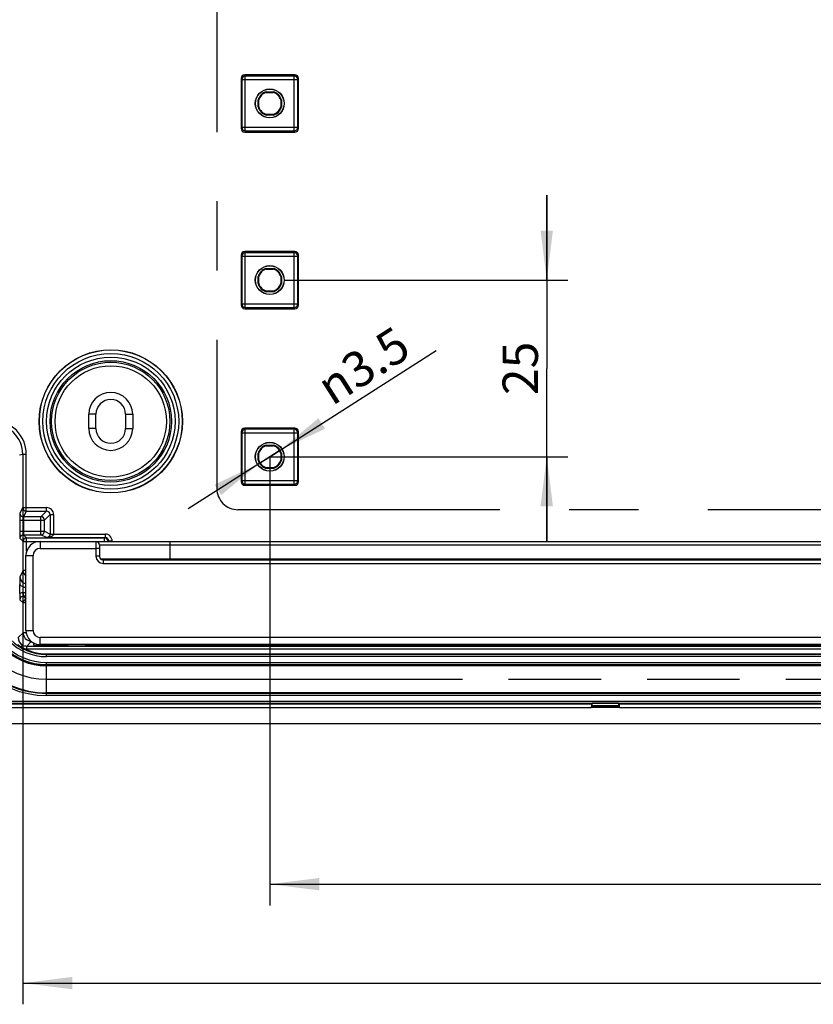
# Model space of a CAD drawing. Units: millimetres. Extents: x 0 to 1189, y 0 to 841.
# Drawn here: x 241 to 297, y 101 to 170 of the extents above; entities that cross this region are included whole.
import ezdxf

# ---------------------------------------------------------------- set-up
doc = ezdxf.new("R2010")
doc.units = ezdxf.units.MM
doc.header["$LTSCALE"] = 65.395
doc.linetypes.add('CENTER', pattern=[0.6, 0.375, -0.075, 0.075, -0.075])
doc.linetypes.add('PHANTOM', pattern=[0.8, 0.45, -0.05, 0.1, -0.05, 0.1, -0.05])
doc.layers.get('0').update_dxf_attribs({"linetype": 'CONTINUOUS'})
for name, color, linetype in [('2D-BEMASSUNG', 7, 'CONTINUOUS'), ('AUSFORMSCHRAEGEN', 7, 'CONTINUOUS'), ('DEFAULT_1', 7, 'CENTER'), ('DEFAULT_3', 7, 'PHANTOM'), ('RUNDUNGEN', 7, 'CONTINUOUS')]:
    doc.layers.add(name, color=color, linetype=linetype)
doc.styles.get("Standard").update_dxf_attribs({"font": 'txt', "width": 0.7})
doc.styles.add('TEXTSTYLE_10', font='gdt', dxfattribs={"width": 0.7})
doc.dimstyles.new('DIMSTYLE_1', dxfattribs={"dimtxt": 2.5, "dimasz": 3.5, "dimexe": 1.5, "dimexo": 0, "dimtad": 1, "dimdec": 1, "dimlfac": 2, "dimdsep": 46, "dimtxsty": 'STANDARD', "dimblk": '_FILLED', "dimblk1": '_FILLED', "dimblk2": '_FILLED', "dimcen": 0.09, "dimclrt": 5, "dimazin": 2, "dimtp": 0.5, "dimtm": 0.5, "dimtfac": 1, "dimtdec": 1, "dimtofl": 0, "dimtmove": 0, "dimatfit": 3, "dimldrblk": '_FILLED', "dimfxl": 1, "dimtolj": 1, "dimarcsym": 0})
doc.dimstyles.new('DIMSTYLE_12', dxfattribs={"dimtxt": 2.5, "dimasz": 3.5, "dimexe": 1.5, "dimexo": 0, "dimtad": 1, "dimlfac": 2, "dimdsep": 46, "dimtxsty": 'STANDARD', "dimblk": '_FILLED', "dimblk1": '_FILLED', "dimblk2": '_FILLED', "dimcen": 0.09, "dimclrt": 5, "dimazin": 2, "dimtp": 0.2, "dimtm": 0.2, "dimtfac": 1, "dimtofl": 0, "dimtmove": 0, "dimatfit": 3, "dimldrblk": '_FILLED', "dimfxl": 1, "dimtolj": 1, "dimarcsym": 0})
doc.dimstyles.new('DIMSTYLE_13', dxfattribs={"dimtxt": 2.5, "dimasz": 3.5, "dimexe": 1.5, "dimexo": 0, "dimtad": 1, "dimlfac": 2, "dimdsep": 46, "dimtxsty": 'STANDARD', "dimblk": '_FILLED', "dimblk1": '_FILLED', "dimblk2": '_FILLED', "dimcen": 0.09, "dimclrt": 5, "dimazin": 2, "dimtp": 0.5, "dimtm": 0.5, "dimtfac": 1, "dimtofl": 0, "dimtmove": 0, "dimatfit": 3, "dimldrblk": '_FILLED', "dimfxl": 1, "dimtolj": 1, "dimarcsym": 0})
doc.dimstyles.new('DIMSTYLE_16', dxfattribs={"dimtxt": 2.5, "dimasz": 3.5, "dimexe": 1.5, "dimexo": 0, "dimtad": 1, "dimdec": 1, "dimlfac": 2, "dimdsep": 46, "dimtxsty": 'STANDARD', "dimblk": '_FILLED', "dimblk1": '_FILLED', "dimblk2": '_FILLED', "dimcen": 0.09, "dimclrt": 5, "dimazin": 2, "dimtp": 0.1, "dimtm": 0.1, "dimtfac": 1, "dimtdec": 1, "dimtmove": 0, "dimatfit": 2, "dimldrblk": '_FILLED', "dimfxl": 1, "dimtolj": 1, "dimarcsym": 0})

# ---------------------------------------------------------------- blocks, each defined once
blk = doc.blocks.new('_FILLED')
at = {"color": 0, "linetype": 'BYBLOCK'}
blk.add_solid([(0, 0), (-1, 0.125), (-1, -0.125)], dxfattribs=at)
blk = doc.blocks.new('*D99')
at = {"layer": '2D-BEMASSUNG', "color": 2, "linetype": 'CONTINUOUS'}
for p, q in [((258.4, 139.562), (270.17, 147.085)), ((258.4, 139.562), (252.618, 135.866)), ((257.673, 139.097), (258.4, 139.562)), ((259.127, 140.026), (258.4, 139.562)), ((259.127, 140.026), (259.127, 140.026)), ((257.673, 139.097), (257.673, 139.097))]:
    blk.add_line(p, q, dxfattribs=at)
at = {"layer": '2D-BEMASSUNG', "color": 2, "linetype": 'CONTINUOUS', "xscale": 3.5, "yscale": 3.5, "zscale": 3.5}
for p, rotation in [((259.127, 140.026), 212.5853742398), ((257.673, 139.097), 32.5853742398)]:
    blk.add_blockref('_FILLED', p, dxfattribs=dict(at, rotation=rotation))
at = {"layer": '2D-BEMASSUNG', "color": 5, "linetype": 'CONTINUOUS', "insert": (261.465, 145.23), "char_height": 2.5, "width": 12.5, "attachment_point": 1, "rotation": 32.5847, "line_spacing_factor": 0.9, "style": 'TEXTSTYLE_10'}
blk.add_mtext('{\\fgdt;n}\\ftxt;3.5', dxfattribs=at)
blk = doc.blocks.new('*D100')
at = {"layer": '2D-BEMASSUNG', "color": 2, "linetype": 'CONTINUOUS'}
for p, q in [((277.996, 152.062), (277.996, 158.062)), ((277.996, 158.062), (277.996, 145.812)), ((259.425, 152.062), (279.496, 152.062)), ((277.996, 133.562), (277.996, 145.812)), ((258.4, 139.562), (279.496, 139.562)), ((277.996, 139.562), (277.996, 133.562))]:
    blk.add_line(p, q, dxfattribs=at)
at = {"layer": '2D-BEMASSUNG', "color": 2, "linetype": 'CONTINUOUS', "xscale": 3.5, "yscale": 3.5, "zscale": 3.5}
for p, rotation in [((277.996, 152.062), 270), ((277.996, 139.562), 90)]:
    blk.add_blockref('_FILLED', p, dxfattribs=dict(at, rotation=rotation))
at = {"layer": '2D-BEMASSUNG', "color": 5, "linetype": 'CONTINUOUS', "insert": (274.871, 145.812), "char_height": 2.5, "width": 5.625, "attachment_point": 2, "rotation": 90, "line_spacing_factor": 0.9}
blk.add_mtext('25', dxfattribs=at)
blk = doc.blocks.new('*D101')
at = {"layer": '2D-BEMASSUNG', "color": 2, "linetype": 'CONTINUOUS'}
for p, q in [((258.4, 139.562), (258.4, 107.812)), ((350.9, 139.562), (350.9, 107.812)), ((258.4, 109.312), (304.65, 109.312)), ((350.9, 109.312), (304.65, 109.312))]:
    blk.add_line(p, q, dxfattribs=at)
at = {"layer": '2D-BEMASSUNG', "color": 2, "linetype": 'CONTINUOUS', "xscale": 3.5, "yscale": 3.5, "zscale": 3.5, "rotation": 180}
blk.add_blockref('_FILLED', (258.4, 109.312), dxfattribs=at)
at = {"layer": '2D-BEMASSUNG', "color": 2, "linetype": 'CONTINUOUS', "xscale": 3.5, "yscale": 3.5, "zscale": 3.5}
blk.add_blockref('_FILLED', (350.9, 109.312), dxfattribs=at)
at = {"layer": '2D-BEMASSUNG', "color": 5, "linetype": 'CONTINUOUS', "insert": (304.65, 112.437), "char_height": 2.5, "width": 7.76786, "attachment_point": 2, "line_spacing_factor": 0.9}
blk.add_mtext('185', dxfattribs=at)
blk = doc.blocks.new('*D102')
at = {"layer": '2D-BEMASSUNG', "color": 2, "linetype": 'CONTINUOUS'}
for p, q in [((240.921, 135.963), (240.921, 100.812)), ((368.378, 135.963), (368.378, 100.812)), ((240.921, 102.312), (304.65, 102.312)), ((368.378, 102.312), (304.65, 102.312))]:
    blk.add_line(p, q, dxfattribs=at)
at = {"layer": '2D-BEMASSUNG', "color": 2, "linetype": 'CONTINUOUS', "xscale": 3.5, "yscale": 3.5, "zscale": 3.5, "rotation": 180}
blk.add_blockref('_FILLED', (240.921, 102.312), dxfattribs=at)
at = {"layer": '2D-BEMASSUNG', "color": 2, "linetype": 'CONTINUOUS', "xscale": 3.5, "yscale": 3.5, "zscale": 3.5}
blk.add_blockref('_FILLED', (368.378, 102.312), dxfattribs=at)
at = {"layer": '2D-BEMASSUNG', "color": 5, "linetype": 'CONTINUOUS', "insert": (304.65, 105.437), "char_height": 2.5, "width": 13.66071, "attachment_point": 2, "line_spacing_factor": 0.9}
blk.add_mtext('254.9', dxfattribs=at)

msp = doc.modelspace()

# ---------------------------------------------------------------- linework, layer by layer
at = {"color": 9, "linetype": 'CONTINUOUS'}
for p, q in [((246.09984, 142.56182), (245.59984, 142.56182)), ((248.19984, 142.56182), (248.69984, 142.56182)), ((246.09984, 141.56182), (245.59984, 141.56182)), ((248.19984, 141.56182), (248.69984, 141.56182))]:
    msp.add_line(p, q, dxfattribs=at)
at = {"color": 7, "linetype": 'CONTINUOUS'}
for p, q in [((245.59984, 141.56182), (245.59984, 142.56182)), ((246.09984, 141.56182), (246.09984, 142.56182)), ((248.19984, 142.56182), (248.19984, 141.56182)), ((248.69984, 142.56182), (248.69984, 141.56182)), ((241.69984, 126.2229), (241.69984, 126.369)), ((363.59984, 126.188), (245.69984, 126.188)), ((232.14984, 120.68682), (377.14984, 120.68682))]:
    msp.add_line(p, q, dxfattribs=at)
for centre, radius, start, end in [((247.14984, 142.56182), 1.55, 0, 180), ((247.14984, 142.56182), 1.05, 0, 180), ((247.14984, 141.56182), 1.55, 180, 360), ((247.14984, 141.56182), 1.05, 180, 360)]:
    msp.add_arc(centre, radius, start, end, dxfattribs=at)
msp.add_ellipse((245.69984, 126.2229), major_axis=(4, 0), ratio=0.00872687, start_param=3.14159265, end_param=4.71238898, dxfattribs=at)
at = {"layer": 'AUSFORMSCHRAEGEN', "color": 7, "linetype": 'CONTINUOUS'}
for p, q in [((258.14828, 165.38682), (258.6514, 165.38682)), ((258.15501, 165.34231), (258.14828, 165.38682)), ((258.15501, 165.34231), (258.64467, 165.34231)), ((258.6514, 165.38682), (258.64467, 165.34231)), ((257.57484, 164.81337), (257.61935, 164.80665)), ((257.57484, 164.31026), (257.57484, 164.81337)), ((257.61935, 164.31698), (257.61935, 164.80665)), ((259.18033, 164.80665), (259.22484, 164.81337)), ((259.18033, 164.80665), (259.18033, 164.31698)), ((259.22484, 164.81337), (259.22484, 164.31026)), ((257.61935, 164.31698), (257.57484, 164.31026)), ((258.14828, 163.73682), (258.15501, 163.78132)), ((258.6514, 163.73682), (258.14828, 163.73682)), ((258.64467, 163.78132), (258.15501, 163.78132)), ((258.64467, 163.78132), (258.6514, 163.73682)), ((259.22484, 164.31026), (259.18033, 164.31698)), ((258.14828, 152.88682), (258.6514, 152.88682)), ((258.15501, 152.84231), (258.14828, 152.88682)), ((258.15501, 152.84231), (258.64467, 152.84231)), ((258.6514, 152.88682), (258.64467, 152.84231)), ((257.57484, 152.31337), (257.61935, 152.30665)), ((257.57484, 151.81026), (257.57484, 152.31337)), ((257.61935, 151.81698), (257.61935, 152.30665)), ((259.18033, 152.30665), (259.22484, 152.31337)), ((259.18033, 152.30665), (259.18033, 151.81698)), ((259.22484, 152.31337), (259.22484, 151.81026)), ((257.61935, 151.81698), (257.57484, 151.81026)), ((258.14828, 151.23682), (258.15501, 151.28132)), ((258.6514, 151.23682), (258.14828, 151.23682)), ((258.64467, 151.28132), (258.15501, 151.28132)), ((258.64467, 151.28132), (258.6514, 151.23682)), ((259.22484, 151.81026), (259.18033, 151.81698)), ((258.14828, 140.38682), (258.6514, 140.38682)), ((258.15501, 140.34231), (258.14828, 140.38682)), ((258.15501, 140.34231), (258.64467, 140.34231)), ((258.6514, 140.38682), (258.64467, 140.34231)), ((257.57484, 139.81337), (257.61935, 139.80665)), ((257.57484, 139.31026), (257.57484, 139.81337)), ((257.61935, 139.31698), (257.61935, 139.80665)), ((259.18033, 139.80665), (259.22484, 139.81337)), ((259.18033, 139.80665), (259.18033, 139.31698)), ((259.22484, 139.81337), (259.22484, 139.31026)), ((257.61935, 139.31698), (257.57484, 139.31026)), ((258.14828, 138.73682), (258.15501, 138.78132)), ((258.6514, 138.73682), (258.14828, 138.73682)), ((258.64467, 138.78132), (258.15501, 138.78132)), ((258.64467, 138.78132), (258.6514, 138.73682)), ((259.22484, 139.31026), (259.18033, 139.31698)), ((242.59984, 125.61627), (366.69984, 125.61627)), ((242.59984, 124.81182), (366.69984, 124.81182)), ((281.15413, 122.06348), (281.20482, 122.11418)), ((283.09486, 122.11418), (281.20482, 122.11418)), ((283.14555, 122.06348), (283.09486, 122.11418)), ((281.14984, 121.81352), (281.14984, 121.80916)), ((283.14984, 121.80916), (281.14984, 121.80916)), ((283.14984, 121.81352), (283.14984, 121.80916))]:
    msp.add_line(p, q, dxfattribs=at)
at = {"layer": 'AUSFORMSCHRAEGEN', "color": 9, "linetype": 'CONTINUOUS'}
for p, q in [((232.14984, 122.06348), (281.15413, 122.06348)), ((283.14555, 122.06348), (326.15413, 122.06348)), ((232.14984, 121.81352), (281.14984, 121.81352)), ((283.14984, 121.81352), (326.14984, 121.81352))]:
    msp.add_line(p, q, dxfattribs=at)
at = {"layer": 'AUSFORMSCHRAEGEN', "color": 7, "linetype": 'CONTINUOUS'}
for centre, radius in [((258.39984, 164.56182), 1.025), ((258.39984, 164.56182), 1.01278), ((258.39984, 152.06182), 1.025), ((258.39984, 152.06182), 1.01278), ((247.14984, 142.06182), 5.06746), ((258.39984, 139.56182), 1.025), ((258.39984, 139.56182), 1.01278)]:
    msp.add_circle(centre, radius, dxfattribs=at)
for centre, radius, start, end in [((258.39984, 164.56182), 0.8625, 106.9574263, 163.0425737), ((258.39984, 164.56182), 0.81799, 107.4161336, 162.5838664), ((258.39984, 164.56182), 0.81799, 17.4161336, 72.5838664), ((258.39984, 164.56182), 0.8625, 16.9574263, 73.0425737), ((258.39984, 164.56182), 0.8625, 196.9574263, 253.0425737), ((258.39984, 164.56182), 0.81799, 197.4161336, 252.5838664), ((258.39984, 164.56182), 0.81799, 287.4161336, 342.5838664), ((258.39984, 164.56182), 0.8625, 286.9574263, 343.0425737), ((258.39984, 152.06182), 0.8625, 106.9574263, 163.0425737), ((258.39984, 152.06182), 0.81799, 107.4161336, 162.5838664), ((258.39984, 152.06182), 0.81799, 17.4161336, 72.5838664), ((258.39984, 152.06182), 0.8625, 16.9574263, 73.0425737), ((258.39984, 152.06182), 0.8625, 196.9574263, 253.0425737), ((258.39984, 152.06182), 0.81799, 197.4161336, 252.5838664), ((258.39984, 152.06182), 0.81799, 287.4161336, 342.5838664), ((258.39984, 152.06182), 0.8625, 286.9574263, 343.0425737), ((258.39984, 139.56182), 0.8625, 106.9574263, 163.0425737), ((258.39984, 139.56182), 0.81799, 107.4161336, 162.5838664), ((258.39984, 139.56182), 0.81799, 17.4161336, 72.5838664), ((258.39984, 139.56182), 0.8625, 16.9574263, 73.0425737), ((258.39984, 139.56182), 0.8625, 196.9574263, 253.0425737), ((258.39984, 139.56182), 0.81799, 197.4161336, 252.5838664), ((258.39984, 139.56182), 0.81799, 287.4161336, 342.5838664), ((258.39984, 139.56182), 0.8625, 286.9574263, 343.0425737), ((242.59984, 129.13682), 4.325, 180, 270)]:
    msp.add_arc(centre, radius, start, end, dxfattribs=at)
for centre, start_param, end_param in [((281.15421, 121.81352), 0.01745329, 1.57079633), ((283.14548, 121.81352), -1.57079633, -0.01745329)]:
    msp.add_ellipse(centre, major_axis=(0, 0.25), ratio=0.01745506, start_param=start_param, end_param=end_param, dxfattribs=at)
at = {"layer": 'DEFAULT_1', "color": 4, "linetype": 'CENTER'}
for p, q in [((254.64984, 187.06182), (254.64984, 137.31182)), ((353.14984, 135.81182), (256.14984, 135.81182))]:
    msp.add_line(p, q, dxfattribs=at)
msp.add_arc((256.14984, 137.31182), 1.5, 180, 270, dxfattribs=at)
at = {"layer": 'DEFAULT_3', "color": 6, "linetype": 'PHANTOM'}
msp.add_line((242.59984, 123.81182), (366.69984, 123.81182), dxfattribs=at)
msp.add_arc((242.59984, 129.13682), 5.325, 180, 270, dxfattribs=at)
at = {"layer": 'RUNDUNGEN', "color": 7, "linetype": 'CONTINUOUS'}
for p, q in [((260.17496, 166.58682), (256.62473, 166.58682)), ((256.37484, 166.33682), (256.37484, 162.78682)), ((260.42484, 162.78682), (260.42484, 166.33682)), ((256.62473, 162.53682), (260.17496, 162.53682)), ((260.17496, 154.08682), (256.62473, 154.08682)), ((256.37484, 153.83682), (256.37484, 150.28682)), ((260.42484, 150.28682), (260.42484, 153.83682)), ((256.62473, 150.03682), (260.17496, 150.03682)), ((260.17496, 141.58682), (256.62473, 141.58682)), ((256.37484, 141.33682), (256.37484, 137.78682)), ((260.42484, 137.78682), (260.42484, 141.33682)), ((256.62473, 137.53682), (260.17496, 137.53682)), ((242.14984, 133.56183), (367.14984, 133.56183)), ((246.34984, 133.31183), (246.34984, 132.51183)), ((241.14984, 127.26183), (241.14984, 132.56183)), ((302.64984, 132.31183), (246.49725, 132.31183)), ((246.59984, 132.26183), (303.89984, 132.26183)), ((240.72076, 129.87049), (240.72076, 130.50904)), ((241.19163, 126.16182), (368.10806, 126.16182)), ((241.87843, 126.29953), (241.87691, 126.21264)), ((367.14984, 126.26183), (242.14984, 126.26183)), ((243.38089, 126.26183), (243.38207, 126.19446)), ((281.19902, 121.95205), (281.20482, 122.11418)), ((283.10066, 121.95205), (283.09486, 122.11418)), ((281.14984, 121.80916), (281.19168, 121.85099)), ((283.14984, 121.80916), (283.10801, 121.85099))]:
    msp.add_line(p, q, dxfattribs=at)
at = {"layer": 'RUNDUNGEN', "color": 9, "linetype": 'CONTINUOUS'}
for p, q in [((256.62473, 166.58682), (256.66852, 166.49921)), ((260.13117, 166.49921), (260.17496, 166.58682)), ((256.37484, 166.33682), (256.41856, 166.24936)), ((256.41856, 166.24936), (260.38113, 166.24936)), ((256.41856, 166.24936), (256.41856, 162.87427)), ((260.13117, 166.49921), (256.66852, 166.49921)), ((256.66852, 162.62442), (256.66852, 166.49921)), ((260.13117, 162.62442), (260.13117, 166.49921)), ((260.38113, 166.24936), (260.42484, 166.33682)), ((260.38113, 162.87427), (260.38113, 166.24936)), ((256.41856, 162.87427), (256.37484, 162.78682)), ((256.41856, 162.87427), (260.38113, 162.87427)), ((256.66852, 162.62442), (256.62473, 162.53682)), ((256.66852, 162.62442), (260.13117, 162.62442)), ((260.17496, 162.53682), (260.13117, 162.62442)), ((260.42484, 162.78682), (260.38113, 162.87427)), ((256.62473, 154.08682), (256.66852, 153.99921)), ((260.13117, 153.99921), (256.66852, 153.99921)), ((256.66852, 150.12442), (256.66852, 153.99921)), ((260.13117, 153.99921), (260.17496, 154.08682)), ((260.13117, 150.12442), (260.13117, 153.99921)), ((256.37484, 153.83682), (256.41856, 153.74936)), ((256.41856, 153.74936), (260.38113, 153.74936)), ((256.41856, 153.74936), (256.41856, 150.37427)), ((260.38113, 153.74936), (260.42484, 153.83682)), ((260.38113, 150.37427), (260.38113, 153.74936)), ((256.41856, 150.37427), (256.37484, 150.28682)), ((256.41856, 150.37427), (260.38113, 150.37427)), ((256.66852, 150.12442), (256.62473, 150.03682)), ((256.66852, 150.12442), (260.13117, 150.12442)), ((260.17496, 150.03682), (260.13117, 150.12442)), ((260.42484, 150.28682), (260.38113, 150.37427)), ((256.62473, 141.58682), (256.66852, 141.49921)), ((260.13117, 141.49921), (256.66852, 141.49921)), ((256.66852, 137.62442), (256.66852, 141.49921)), ((260.13117, 141.49921), (260.17496, 141.58682)), ((260.13117, 137.62442), (260.13117, 141.49921)), ((256.37484, 141.33682), (256.41856, 141.24936)), ((256.41856, 141.24936), (260.38113, 141.24936)), ((256.41856, 141.24936), (256.41856, 137.87427)), ((260.38113, 141.24936), (260.42484, 141.33682)), ((260.38113, 137.87427), (260.38113, 141.24936)), ((240.69022, 139.68683), (240.9215, 139.7331)), ((240.9215, 139.7331), (241.17149, 139.7331)), ((240.9215, 139.7331), (240.9215, 135.96332)), ((241.17149, 135.71336), (241.17149, 139.7331)), ((256.41856, 137.87427), (256.37484, 137.78682)), ((256.41856, 137.87427), (260.38113, 137.87427)), ((256.66852, 137.62442), (256.62473, 137.53682)), ((256.66852, 137.62442), (260.13117, 137.62442)), ((260.17496, 137.53682), (260.13117, 137.62442)), ((260.42484, 137.78682), (260.38113, 137.87427)), ((240.9215, 135.96332), (240.72289, 135.56607)), ((240.9215, 135.96332), (242.60142, 135.96332)), ((242.60142, 135.71336), (242.60142, 135.96332)), ((241.17149, 135.71336), (240.97288, 135.3161)), ((242.20417, 135.3161), (240.97288, 135.3161)), ((241.17149, 135.71336), (242.60142, 135.71336)), ((242.20417, 135.3161), (242.60142, 135.71336)), ((242.20417, 134.03873), (242.20417, 135.3161)), ((242.45413, 135.06614), (242.85138, 135.4634)), ((242.85138, 135.4634), (243.10135, 135.4634)), ((242.85138, 135.4634), (242.85138, 134.09011)), ((243.10135, 135.4634), (243.10135, 134.09011)), ((240.7186, 135.06614), (242.45413, 135.06614)), ((240.7186, 135.06614), (240.7186, 134.28872)), ((240.96859, 135.06614), (240.96859, 134.28872)), ((242.45413, 134.28872), (242.45413, 135.06614)), ((240.7186, 134.28872), (242.45413, 134.28872)), ((240.72292, 133.78874), (240.94768, 133.56399)), ((240.97291, 134.03873), (242.20417, 134.03873)), ((240.97291, 134.03873), (241.19767, 133.81398)), ((241.19767, 133.81398), (246.70417, 133.81398)), ((241.19767, 132.86692), (241.19767, 133.81398)), ((242.60998, 133.83583), (242.20417, 134.03873)), ((242.45413, 134.28872), (242.85138, 134.09011)), ((242.60998, 133.83583), (246.74788, 133.83583)), ((242.85138, 134.09011), (243.10135, 134.09011)), ((242.85138, 134.08797), (243.10133, 134.08582)), ((243.10133, 134.08583), (246.74788, 134.08582)), ((246.74788, 133.83583), (246.70417, 133.81398)), ((246.70417, 133.56183), (246.70417, 133.81398)), ((246.74788, 134.08582), (246.74788, 133.83583)), ((240.94768, 133.56399), (246.95413, 133.56399)), ((240.94768, 131.51569), (240.94768, 133.56399)), ((242.14984, 133.56183), (242.14984, 133.07056)), ((246.09984, 133.56183), (246.09984, 132.51619)), ((302.64984, 133.31183), (246.34984, 133.31183)), ((246.99792, 133.58588), (246.95413, 133.56399)), ((246.95413, 133.56399), (246.95413, 133.56183)), ((247.24788, 133.58588), (246.99792, 133.58588)), ((246.99792, 133.58588), (246.99792, 133.56183)), ((247.24788, 133.58588), (247.24788, 133.56183)), ((251.34984, 132.31183), (251.34984, 133.56183)), ((241.64984, 127.27056), (241.64984, 132.57056)), ((242.14984, 133.07056), (246.09984, 133.07056)), ((246.59984, 132.26183), (246.59984, 132.01619)), ((246.59984, 132.01619), (304.04984, 132.01619)), ((246.84709, 132.31183), (246.84709, 132.26183)), ((259.67614, 132.31183), (259.67614, 132.26183)), ((259.97542, 132.31183), (259.97542, 132.26183)), ((260.32426, 132.31183), (260.32426, 132.26183)), ((260.62354, 132.31183), (260.62354, 132.26183)), ((276.17614, 132.31183), (276.17614, 132.26183)), ((276.47542, 132.31183), (276.47542, 132.26183)), ((276.82426, 132.31183), (276.82426, 132.26183)), ((277.12354, 132.31183), (277.12354, 132.26183)), ((292.67614, 132.31183), (292.67614, 132.26183)), ((292.97542, 132.31183), (292.97542, 132.26183)), ((293.32426, 132.31183), (293.32426, 132.26183)), ((293.62354, 132.31183), (293.62354, 132.26183)), ((240.94768, 131.51569), (240.72292, 131.06614)), ((241.14984, 131.51569), (240.94768, 131.51569)), ((241.14984, 129.93872), (240.97291, 129.93872)), ((240.97291, 129.68873), (240.97291, 129.93872)), ((241.14984, 129.68873), (240.97291, 129.68873)), ((240.97291, 129.68873), (241.14984, 129.51181)), ((240.72292, 129.43874), (240.94768, 129.21399)), ((241.14984, 129.21399), (240.94768, 129.21399)), ((240.94768, 127.1087), (240.94768, 129.21399)), ((240.60079, 126.76182), (240.94768, 127.1087)), ((241.1617, 127.1087), (240.94768, 127.1087)), ((240.88557, 126.24574), (240.80426, 126.10863)), ((241.19163, 126.16182), (241.19163, 125.96182)), ((241.20074, 126.16182), (241.52229, 126.48336)), ((242.12374, 126.26215), (242.12262, 126.2071)), ((367.14984, 126.77056), (242.14984, 126.77056)), ((242.14984, 126.26183), (242.14984, 126.77056)), ((243.13493, 126.26167), (243.13627, 126.19593)), ((254.8885, 126.26183), (254.8885, 126.188)), ((264.41118, 126.26183), (264.41118, 126.188)), ((277.3885, 126.188), (277.3885, 126.26183)), ((286.91118, 126.188), (286.91118, 126.26183)), ((241.19163, 125.96182), (368.10806, 125.96182)), ((242.59984, 125.41286), (242.59984, 125.61627)), ((366.69984, 125.56286), (242.59984, 125.56286)), ((366.69984, 125.41286), (242.59984, 125.41286)), ((242.59984, 124.99804), (366.69984, 124.99804)), ((242.59984, 122.66441), (242.59984, 124.99804)), ((242.59984, 124.84804), (366.69984, 124.84804)), ((366.69984, 124.76715), (242.59984, 124.76715)), ((366.69984, 122.85212), (242.59984, 122.85212)), ((366.69984, 122.81439), (242.59984, 122.81439)), ((366.69984, 122.66441), (242.59984, 122.66441)), ((239.33951, 122.11597), (369.96017, 122.11597)), ((239.61973, 122.26595), (369.67995, 122.26595)), ((281.19902, 121.95205), (283.10066, 121.95205)), ((281.19168, 121.85099), (283.10801, 121.85099))]:
    msp.add_line(p, q, dxfattribs=at)
for radius in [5.05429, 4.80433, 4.54567, 4.29571, 4.18647, 3.9365]:
    msp.add_circle((247.14984, 142.06182), radius, dxfattribs=at)
for centre, radius, start, end in [((256.66864, 166.24912), 0.25009, 90.0279148, 179.9440828), ((260.13104, 166.24912), 0.25009, 0.0559175, 89.9720855), ((256.66864, 162.87451), 0.25009, 180.0558888, 269.9721136), ((260.13104, 162.87451), 0.25009, 270.0278861, 359.944111), ((256.66864, 153.74912), 0.25009, 90.0279148, 179.9440828), ((260.13104, 153.74912), 0.25009, 0.0559175, 89.9720855), ((256.66864, 150.37451), 0.25009, 180.0558888, 269.9721136), ((260.13104, 150.37451), 0.25009, 270.0278861, 359.944111), ((238.77149, 139.73306), 2.4, 0.000992, 90.0013427), ((238.7715, 139.73306), 2.15, 0.0010806, 90.0017982), ((256.66864, 141.24912), 0.25009, 90.0279148, 179.9440828), ((260.13104, 141.24912), 0.25009, 0.0559175, 89.9720855), ((256.66864, 137.87451), 0.25009, 180.0558888, 269.9721136), ((260.13104, 137.87451), 0.25009, 270.0278861, 359.944111), ((241.17152, 135.96338), 0.25002, 180.0139783, 269.9930213), ((242.60145, 135.46343), 0.49989, 359.9965086, 90.0034914), ((240.97291, 135.56613), 0.25002, 180.0139948, 269.9930048), ((242.20408, 135.06605), 0.25005, 0.0209441, 89.9790559), ((242.60154, 135.46351), 0.24984, 359.9729056, 90.0270604), ((240.97294, 133.78872), 0.25001, 90.0052835, 179.9947165), ((241.19769, 133.56396), 0.25001, 90.0052667, 179.9947333), ((242.20411, 134.28875), 0.25002, 270.0139798, 359.9930198), ((242.6014, 134.09007), 0.24998, 359.5173201, 0.0086842), ((242.60154, 134.09011), 0.4998, 359.5088008, 0.0000071), ((246.70411, 133.56396), 0.25002, 0.00698, 89.98602), ((246.74793, 133.58587), 0.49996, 0.0017553, 90.0052453), ((246.74799, 133.5859), 0.24993, 359.9966771, 90.0244309), ((242.14984, 132.57056), 0.5, 90.0000113, 179.9999887), ((246.59984, 132.51619), 0.5, 180.0000171, 269.9999829), ((241.22285, 131.06602), 0.49993, 179.9862575, 261.6019826), ((241.44768, 131.51572), 0.5, 180.0043632, 233.4335742), ((241.22284, 131.06601), 0.74987, 227.9671904, 264.4130803), ((240.97291, 129.43873), 0.49999, 89.9997391, 120.285587), ((240.97288, 129.43877), 0.24996, 89.9930143, 180.0071182), ((242.59984, 129.13682), 6.4724, 180, 270), ((242.59984, 129.13682), 6.32243, 180, 270), ((242.59984, 129.13682), 6.2847, 180, 270), ((242.59984, 129.13682), 4.36967, 180, 270), ((242.59984, 129.13682), 4.28877, 180, 270), ((242.59984, 129.13682), 4.13878, 180, 270), ((242.59984, 129.13682), 3.72396, 180, 270), ((242.59984, 129.13682), 3.57396, 180, 270), ((241.19769, 129.21396), 0.25001, 101.0349751, 179.9946767), ((241.54767, 127.10872), 0.59999, 180.001664, 264.3717875), ((242.14984, 127.27056), 0.5, 180.0000113, 269.9999887), ((241.19158, 126.76182), 0.59999, 180.0005421, 239.3333335), ((245.02546, 127.66667), 1.75059, 302.3543637, 306.6214966), ((254.87756, 126.39308), 0.50083, 195.194243, 204.1785012), ((264.42213, 126.39308), 0.50083, 335.8214987, 344.805757), ((270.62756, 126.39308), 0.50083, 195.1942734, 204.1784974), ((272.67213, 126.39308), 0.50083, 335.8215025, 344.8057266), ((277.37756, 126.39308), 0.50083, 195.194243, 204.1785012), ((286.92213, 126.39308), 0.50083, 335.8214987, 344.805757), ((292.62756, 126.39308), 0.50083, 195.1942734, 204.1784974), ((294.67213, 126.39308), 0.50083, 335.8215025, 344.8057266), ((241.19175, 126.76338), 0.80157, 260.120023, 269.99094)]:
    msp.add_arc(centre, radius, start, end, dxfattribs=at)
at = {"layer": 'RUNDUNGEN', "color": 7, "linetype": 'CONTINUOUS'}
for centre, radius, start, end in [((242.14984, 132.56183), 1, 90, 180), ((246.09984, 133.31183), 0.25, 0, 90), ((246.59984, 132.51183), 0.25, 179.9998662, 270.000083), ((246.49725, 132.16183), 0.15, 90, 105.3400362), ((259.67614, 132.16183), 0.15, 41.8103889, 90), ((260.62354, 132.16183), 0.15, 89.9999766, 138.1895954), ((276.17614, 132.16183), 0.15, 41.8103889, 90), ((277.12354, 132.16183), 0.15, 89.9999766, 138.1895954), ((292.67614, 132.16183), 0.15, 41.8103889, 90), ((293.62354, 132.16183), 0.15, 89.9999766, 138.1895954), ((320.02659, 130.47973), 79.30583, 179.576333, 179.9788259), ((290.53508, 129.90414), 49.81433, 180.0387055, 180.5352994), ((242.14984, 127.26183), 1, 179.9998387, 270.0001682), ((242.60032, 129.13821), 3.52196, 234.7176377, 239.3388861), ((241.20079, 126.76179), 0.59998, 180.0021972, 269.124682), ((241.19163, 126.76188), 0.60007, 239.3333335, 270.0000994), ((245.0258, 127.66182), 1.5, 280.7280822, 291.0405123), ((242.60084, 129.13791), 3.52196, 239.3290492, 243.951151), ((242.59984, 129.13682), 3.52054, 243.9579878, 270)]:
    msp.add_arc(centre, radius, start, end, dxfattribs=at)
for centre, major_axis, ratio, start_param, end_param in [((256.62488, 166.33666), (-0.11186, 0.22379), 0.9992388, -0.46322126, 1.10696599), ((260.1748, 166.33666), (0.11186, 0.22379), 0.9992388, -1.10696599, 0.46322126), ((256.62488, 162.78697), (0.11186, 0.22379), 0.9992388, -4.24855864, -2.67837139), ((260.1748, 162.78697), (-0.11186, 0.22379), 0.9992388, -3.60481391, -2.03462667), ((256.62488, 153.83666), (-0.11186, 0.22379), 0.9992388, -0.46322126, 1.10696599), ((260.1748, 153.83666), (0.11186, 0.22379), 0.9992388, -1.10696599, 0.46322126), ((256.62488, 150.28697), (0.11186, 0.22379), 0.9992388, -4.24855864, -2.67837139), ((260.1748, 150.28697), (-0.11186, 0.22379), 0.9992388, -3.60481391, -2.03462667), ((256.62488, 141.33666), (-0.11186, 0.22379), 0.9992388, -0.46322126, 1.10696599), ((260.1748, 141.33666), (0.11186, 0.22379), 0.9992388, -1.10696599, 0.46322126), ((256.62488, 137.78697), (0.11186, 0.22379), 0.9992388, -4.24855864, -2.67837139), ((260.1748, 137.78697), (-0.11186, 0.22379), 0.9992388, -3.60481391, -2.03462667), ((270.64863, 126.4106), (0.25004, 0), 0.99969546, -2.50394728, -2.04294151), ((272.65105, 126.4106), (0.25004, 0), 0.99969546, -1.09865114, -0.63764537), ((292.64863, 126.4106), (0.25004, 0), 0.99969546, -2.50394728, -2.04294151), ((294.65105, 126.4106), (0.25004, 0), 0.99969546, -1.09865114, -0.63764537), ((281.19137, 122.85084), (0, 1), 0.01745506, -3.12413936, -2.68780705), ((283.10831, 122.85084), (0, 1), 0.01745506, -3.59537826, -3.15904595)]:
    msp.add_ellipse(centre, major_axis=major_axis, ratio=ratio, start_param=start_param, end_param=end_param, dxfattribs=at)
at = {"layer": 'RUNDUNGEN', "color": 9, "linetype": 'CONTINUOUS'}
for points, knots in [([(240.72289, 135.56607), (240.7224, 135.5651), (240.72259, 135.56121), (240.72181, 135.55352), (240.72164, 135.54098), (240.72117, 135.52411), (240.72083, 135.50287), (240.72031, 135.46656), (240.71978, 135.41221), (240.71927, 135.33776), (240.71889, 135.2531), (240.71865, 135.16141), (240.7186, 135.0983), (240.7186, 135.06614)], [0, 0, 0, 0, 0.00645551, 0.02223357, 0.04721076, 0.08115648, 0.12375293, 0.17459995, 0.29905897, 0.44985911, 0.62133445, 0.80704129, 1, 1, 1, 1]), ([(240.97288, 135.3161), (240.97249, 135.31571), (240.97247, 135.31361), (240.97186, 135.30988), (240.97161, 135.30355), (240.97117, 135.29514), (240.97082, 135.2845), (240.9703, 135.26636), (240.96977, 135.23918), (240.96926, 135.20196), (240.96888, 135.15962), (240.96864, 135.11378), (240.96859, 135.08222), (240.96859, 135.06614)], [0, 0, 0, 0, 0.00661647, 0.02245342, 0.04745914, 0.08141702, 0.12401465, 0.17485473, 0.2992823, 0.45003577, 0.62145573, 0.8071028, 1, 1, 1, 1]), ([(240.7186, 134.28872), (240.7186, 134.25639), (240.71865, 134.19294), (240.71889, 134.1008), (240.71927, 134.0158), (240.71972, 133.95093), (240.72015, 133.905), (240.72049, 133.87582), (240.72085, 133.85058), (240.72121, 133.8295), (240.72161, 133.81282), (240.72193, 133.80169), (240.72228, 133.79514), (240.72241, 133.7919), (240.72272, 133.79001), (240.72273, 133.78894), (240.72292, 133.78874)], [0, 0, 0, 0, 0.19400196, 0.38063088, 0.5527938, 0.7039485, 0.76981562, 0.82835203, 0.87900052, 0.9212795, 0.95478714, 0.97920652, 0.9879334, 0.99431078, 0.99832818, 1, 1, 1, 1]), ([(240.96859, 134.28872), (240.96859, 134.27255), (240.96864, 134.24083), (240.96888, 134.19476), (240.96926, 134.15225), (240.96978, 134.11494), (240.97032, 134.08775), (240.97084, 134.06966), (240.97119, 134.05908), (240.97165, 134.05083), (240.97185, 134.04451), (240.97255, 134.04117), (240.97248, 134.03895), (240.97291, 134.03873)], [0, 0, 0, 0, 0.19393679, 0.38050242, 0.55260678, 0.70371215, 0.82808228, 0.87872331, 0.92100331, 0.95452349, 0.97897269, 0.99413912, 1, 1, 1, 1]), ([(242.85138, 134.08797), (242.85116, 134.06251), (242.84387, 134.01611), (242.81768, 133.95793), (242.78587, 133.91546), (242.74267, 133.87616), (242.68423, 133.845), (242.63396, 133.83626), (242.60999, 133.83583)], [0, 0, 0, 0, 0.19847687, 0.35977927, 0.4930424, 0.60926292, 0.81304146, 1, 1, 1, 1]), ([(243.10133, 134.08583), (243.1011, 134.0724), (243.09628, 134.0457), (243.07282, 133.99856), (243.02757, 133.95205), (242.96391, 133.91183), (242.896, 133.88231), (242.82589, 133.86104), (242.7309, 133.84172), (242.65825, 133.83605), (242.61, 133.83583)], [0, 0, 0, 0, 0.06766589, 0.13416953, 0.262817, 0.38830761, 0.51204065, 0.63475942, 0.75686902, 1, 1, 1, 1]), ([(241.14984, 132.56183), (241.14984, 132.56208), (241.15095, 132.56242), (241.15253, 132.56277), (241.15569, 132.56318), (241.16197, 132.56379), (241.17292, 132.56449), (241.18937, 132.56527), (241.2103, 132.56602), (241.23544, 132.56674), (241.26458, 132.56741), (241.31056, 132.56829), (241.37561, 132.56919), (241.46095, 132.56997), (241.55355, 132.57045), (241.61733, 132.57056), (241.64984, 132.57056)], [0, 0, 0, 0, 0.00147703, 0.00518478, 0.01124891, 0.01967663, 0.04356326, 0.07664101, 0.11859947, 0.16903839, 0.2274742, 0.29334551, 0.44479509, 0.61757248, 0.80504155, 1, 1, 1, 1]), ([(246.34984, 133.06619), (246.34984, 133.06662), (246.34738, 133.06658), (246.34457, 133.06726), (246.33817, 133.06747), (246.33013, 133.06793), (246.3196, 133.06828), (246.30157, 133.06881), (246.27435, 133.06935), (246.23696, 133.06988), (246.19429, 133.07026), (246.14799, 133.0705), (246.1161, 133.07056), (246.09984, 133.07056)], [0, 0, 0, 0, 0.00510707, 0.01959726, 0.04348584, 0.07656631, 0.1185282, 0.16897123, 0.29328816, 0.44475, 0.61754131, 0.80502496, 1, 1, 1, 1]), ([(246.34984, 132.51183), (246.34984, 132.51226), (246.34738, 132.51221), (246.34457, 132.5129), (246.33817, 132.5131), (246.33013, 132.51357), (246.3196, 132.51392), (246.30157, 132.51445), (246.27435, 132.51499), (246.23696, 132.51551), (246.19429, 132.5159), (246.14799, 132.51614), (246.1161, 132.51619), (246.09984, 132.51619)], [0, 0, 0, 0, 0.00510712, 0.01959742, 0.04348607, 0.07656652, 0.11852829, 0.16897117, 0.29328793, 0.44474999, 0.6175413, 0.80502416, 1, 1, 1, 1]), ([(241.14984, 127.26183), (241.14984, 127.26208), (241.15095, 127.26242), (241.15253, 127.26277), (241.15569, 127.26318), (241.16197, 127.26379), (241.17292, 127.26449), (241.18937, 127.26527), (241.2103, 127.26602), (241.23544, 127.26674), (241.26458, 127.26741), (241.31056, 127.26829), (241.37561, 127.26919), (241.46095, 127.26997), (241.55355, 127.27045), (241.61733, 127.27056), (241.64984, 127.27056)], [0, 0, 0, 0, 0.00147703, 0.00518478, 0.01124891, 0.01967663, 0.04356326, 0.07664101, 0.11859947, 0.16903839, 0.2274742, 0.29334551, 0.44479509, 0.61757248, 0.80504155, 1, 1, 1, 1]), ([(245.61075, 126.26188), (245.61268, 126.25747), (245.62333, 126.2329), (245.63379, 126.20826), (245.64235, 126.18804)], [0, 0, 0, 0, 0.1798074, 1, 1, 1, 1])]:
    msp.add_open_spline(points, degree=3, knots=knots, dxfattribs=at)
for points in [[(254.72734, 126.18795), (254.70082, 126.2077), (254.67787, 126.2333), (254.66113, 126.26181)], [(254.75697, 126.18794), (254.72684, 126.20659), (254.7002, 126.23235), (254.68054, 126.26183)], [(264.61914, 126.26183), (264.59948, 126.23235), (264.57284, 126.20659), (264.54271, 126.18794)], [(264.63855, 126.26181), (264.62181, 126.2333), (264.59886, 126.2077), (264.57235, 126.18795)], [(270.47734, 126.18795), (270.45082, 126.2077), (270.42787, 126.2333), (270.41113, 126.26181)], [(272.88855, 126.26181), (272.87181, 126.2333), (272.84886, 126.2077), (272.82235, 126.18795)], [(277.22734, 126.18795), (277.20082, 126.2077), (277.17787, 126.2333), (277.16113, 126.26181)], [(277.18054, 126.26183), (277.2002, 126.23235), (277.22684, 126.20659), (277.25697, 126.18794)], [(287.04271, 126.18794), (287.07284, 126.20659), (287.09948, 126.23235), (287.11914, 126.26183)], [(287.13855, 126.26181), (287.12181, 126.2333), (287.09886, 126.2077), (287.07235, 126.18795)], [(292.47734, 126.18795), (292.45082, 126.2077), (292.42787, 126.2333), (292.41113, 126.26181)], [(294.88855, 126.26181), (294.87181, 126.2333), (294.84886, 126.2077), (294.82235, 126.18795)]]:
    msp.add_open_spline(points, degree=3, dxfattribs=at)

# ---------------------------------------------------------------- dimensions: what is measured, and where the dimension line sits
at = {"layer": '2D-BEMASSUNG', "color": 2, "linetype": 'CONTINUOUS'}
for base, p1, p2, angle, dimstyle, picture, middle in [((277.9963, 139.56182), (259.42484, 152.06182), (258.39984, 139.56182), 270, 'DIMSTYLE_12', '*D100', (277.9963, 145.45467)), ((240.9215, 102.31182), (368.37818, 135.96332), (240.9215, 135.96332), 180, 'DIMSTYLE_1', '*D102', (304.29269, 102.31182))]:
    dim = msp.add_linear_dim(base=base, p1=p1, p2=p2, angle=angle, dimstyle=dimstyle, dxfattribs=at)
    dim.commit()
    dim.dimension.update_dxf_attribs({"geometry": picture, "text_midpoint": middle, "dimtype": 160})
dim = msp.add_diameter_dim_2p(p1=(259.126580637, 140.0263113554), p2=(257.6731021368, 139.0973198328), text='%%c<>', dimstyle='DIMSTYLE_16', override={"dimpost": '<>'}, dxfattribs=at)
dim.commit()
dim.dimension.update_dxf_attribs({"geometry": '*D99', "text_midpoint": (265.6491806766, 146.4204996016), "dimtype": 163})
dim = msp.add_linear_dim(base=(350.89984, 109.31182), p1=(258.39984, 139.56182), p2=(350.89984, 139.56182), dimstyle='DIMSTYLE_13', dxfattribs=at)
dim.commit()
dim.dimension.update_dxf_attribs({"geometry": '*D101', "text_midpoint": (304.2927, 109.31182), "dimtype": 160})

doc.saveas('drawing.dxf')
